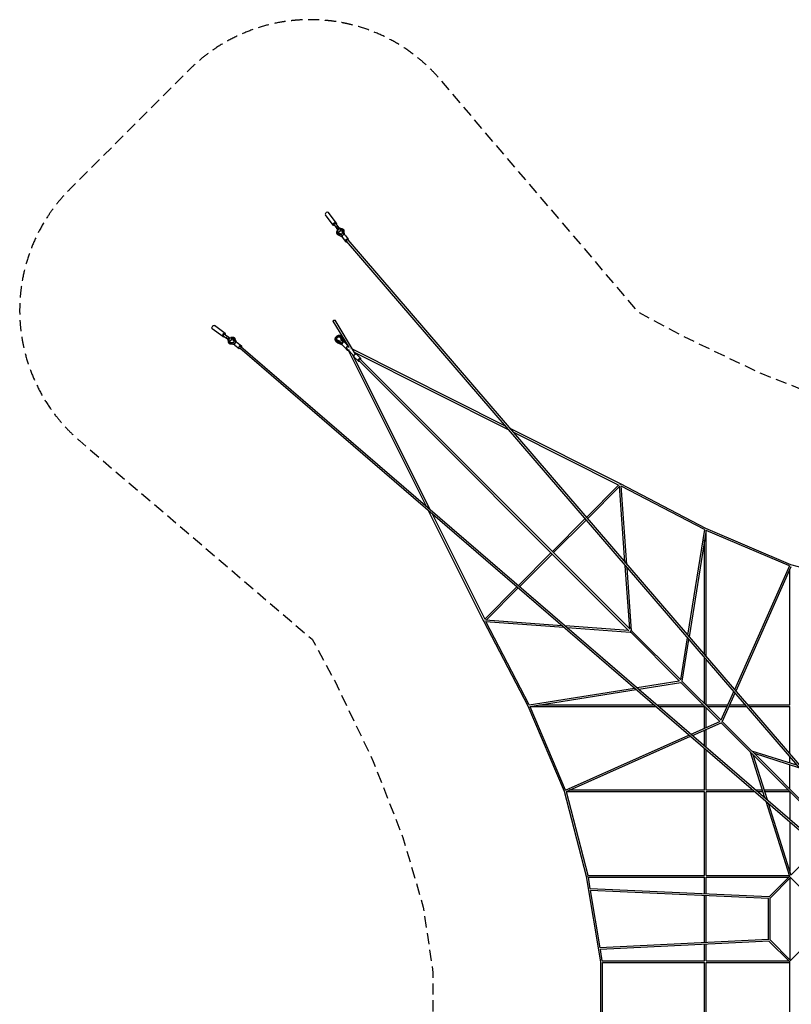
# Model space of a CAD drawing. Units: millimetres. Extents: x -11087 to 18283, y -11087 to 11087.
# Drawn here: x -11087 to -2392, y 0 to 11087 of the extents above; entities that cross this region are included whole.
import ezdxf

# ---------------------------------------------------------------- set-up
doc = ezdxf.new("R2010")
doc.units = ezdxf.units.MM
doc.header["$LTSCALE"] = 20
doc.linetypes.add('HIDDEN', pattern=[9.525, 6.35, -3.175])
doc.layers.add('2d', color=230, linetype='Continuous')
doc.layers.add('CSA-SafetyZone', color=63, linetype='HIDDEN')

msp = doc.modelspace()

# ---------------------------------------------------------------- linework, layer by layer
at = {"layer": '2d'}
for p, q in [((-7555, 8773), (-7642, 8891)), ((-7519, 8799), (-7606, 8917)), ((-7546, 8780), (-7511, 8731)), ((-7528, 8793), (-7492, 8745)), ((-7504, 8759), (-7521, 8747)), ((-7512, 8734), (-7518, 8743)), ((-7514, 8738), (-7506, 8727)), ((-7508, 8729), (-7512, 8734)), ((-7508, 8706), (-7501, 8697)), ((-7505, 8683), (-7505, 8683)), ((-7496, 8715), (-7503, 8725)), ((-7497, 8750), (-7489, 8740)), ((-7452, 8656), (-7496, 8676)), ((-7455, 8643), (-7495, 8662)), ((-7460, 8673), (-7489, 8685)), ((-7480, 8726), (-7487, 8736)), ((-7469, 8734), (-7462, 8725)), ((-7453, 8678), (-7460, 8673)), ((-7456, 8710), (-7453, 8678)), ((-7439, 8666), (-7452, 8656)), ((-7452, 8656), (-7452, 8656)), ((-7449, 8722), (-7449, 8723)), ((-7446, 8713), (-7439, 8666)), ((-7439, 8666), (-7439, 8666)), ((-7426, 8665), (-7432, 8709)), ((-7421, 8662), (-7384, 8614)), ((-7453, 8638), (-7416, 8589)), ((-7408, 8594), (-273, 300)), ((-7390, 8609), (-255, 314)), ((-7383, 7410), (-7553, 7691)), ((-7301, 7320), (-7533, 7703)), ((-8799, 7520), (-8917, 7606)), ((-8773, 7555), (-8891, 7642)), ((-8779, 7547), (-8731, 7511)), ((-8793, 7528), (-8745, 7492)), ((-8759, 7504), (-8746, 7521)), ((-8750, 7497), (-8739, 7489)), ((-8734, 7512), (-8743, 7518)), ((-8738, 7514), (-8727, 7506)), ((-8726, 7480), (-8736, 7487)), ((-8729, 7508), (-8734, 7512)), ((-8734, 7469), (-8725, 7462)), ((-8714, 7496), (-8724, 7504)), ((-8722, 7449), (-8722, 7450)), ((-8713, 7446), (-8666, 7439)), ((-8709, 7456), (-8678, 7453)), ((-8665, 7426), (-8708, 7432)), ((-8706, 7508), (-8697, 7501)), ((-8672, 7460), (-8684, 7490)), ((-8683, 7505), (-8683, 7505)), ((-8678, 7453), (-8672, 7460)), ((-8656, 7452), (-8676, 7496)), ((-8666, 7439), (-8656, 7452)), ((-8665, 7439), (-8666, 7439)), ((-8643, 7455), (-8661, 7496)), ((-8656, 7452), (-8656, 7452)), ((-8637, 7453), (-8589, 7416)), ((-7518, 7473), (-7518, 7473)), ((-7508, 7466), (-7458, 7448)), ((-7458, 7435), (-7507, 7453)), ((-7469, 7465), (-7503, 7476)), ((-7455, 7427), (-7498, 7444)), ((-7473, 7505), (-7463, 7471)), ((-7469, 7520), (-7469, 7520)), ((-7463, 7471), (-7469, 7465)), ((-7446, 7459), (-7463, 7510)), ((-7458, 7448), (-7446, 7459)), ((-7458, 7448), (-7458, 7448)), ((-7457, 7430), (-7409, 7380)), ((-7434, 7459), (-7450, 7508)), ((-7446, 7459), (-7446, 7459)), ((-7425, 7454), (-7441, 7499)), ((-7428, 7457), (-7380, 7407)), ((-7417, 7446), (-7383, 7412)), ((-8661, 7421), (-8613, 7384)), ((-8608, 7391), (-316, 252)), ((-8594, 7409), (-301, 270)), ((-7407, 7379), (-7395, 7366)), ((-7320, 7303), (-7402, 7385)), ((-7390, 7372), (-6511, 5616)), ((-7374, 7396), (-7386, 7402)), ((-7374, 7396), (-7379, 7404)), ((-7362, 7377), (-7366, 7382)), ((-7339, 7322), (-6466, 5577)), ((-5619, 6515), (-7336, 7377)), ((-5580, 6469), (-7313, 7340)), ((-7291, 7319), (-7244, 7272)), ((-7320, 7291), (-7272, 7244)), ((-7266, 7250), (-4223, 4207)), ((-7250, 7266), (-4207, 4224)), ((-4315, 5860), (-5566, 6488)), ((-4338, 5845), (-5527, 6443)), ((-4338, 5846), (-4701, 5483)), ((-4328, 5829), (-4689, 5468)), ((-4266, 4977), (-4328, 5840)), ((-3356, 5359), (-4315, 5859)), ((-4245, 4952), (-4309, 5840)), ((-3370, 5345), (-4309, 5834)), ((-6484, 5562), (-5860, 4314)), ((-6439, 5523), (-5846, 4338)), ((-4717, 5466), (-5084, 5100)), ((-4705, 5452), (-5070, 5087)), ((-3370, 5348), (-3560, 4157)), ((-3352, 5340), (-3544, 4138)), ((-2397, 4950), (-3356, 5359)), ((-3350, 3912), (-3350, 5336)), ((-2412, 4936), (-3350, 5336)), ((-3369, 3934), (-3369, 5231)), ((-5100, 5084), (-5467, 4717)), ((-5087, 5070), (-5452, 4705)), ((-4211, 4228), (-4263, 4938)), ((-4191, 4207), (-4242, 4914)), ((-2411, 4939), (-3032, 3542)), ((-2396, 4925), (-3018, 3527)), ((-2409, 3370), (-2409, 4896)), ((-1438, 4700), (-2397, 4950)), ((-5483, 4701), (-5846, 4338)), ((-5469, 4688), (-5828, 4329)), ((-5839, 4329), (-4979, 4267)), ((-5358, 3357), (-5858, 4316)), ((-5839, 4310), (-4955, 4246)), ((-5344, 3371), (-5833, 4310)), ((-4941, 4264), (-4228, 4213)), ((-4917, 4243), (-4208, 4192)), ((-4210, 4194), (-4208, 4192)), ((-4205, 4193), (-3652, 3640)), ((-4205, 4192), (-4204, 4192)), ((-4192, 4209), (-4191, 4208)), ((-4192, 4206), (-3638, 3653)), ((-4191, 4205), (-4191, 4206)), ((-3565, 4127), (-3641, 3655)), ((-3549, 4108), (-3624, 3639)), ((-3369, 3384), (-3369, 3899)), ((-3350, 3370), (-3350, 3877)), ((-5347, 3371), (-4159, 3561)), ((-4129, 3566), (-3654, 3642)), ((-4111, 3549), (-3637, 3625)), ((-3639, 3627), (-3197, 3185)), ((-3626, 3640), (-3184, 3198)), ((-5339, 3353), (-4140, 3545)), ((-3042, 3519), (-3185, 3199)), ((-3029, 3503), (-3170, 3185)), ((-4949, 2398), (-5358, 3357)), ((-3916, 3351), (-5335, 3351)), ((-4935, 2413), (-5335, 3351)), ((-3938, 3370), (-5230, 3370)), ((-3383, 3370), (-3902, 3370)), ((-3369, 3351), (-3880, 3351)), ((-3369, 3110), (-3369, 3352)), ((-3109, 3370), (-3351, 3370)), ((-3350, 3118), (-3350, 3338)), ((-3117, 3351), (-3337, 3351)), ((-2898, 3351), (-3096, 3351)), ((-2914, 3370), (-3088, 3370)), ((-2409, 3370), (-2884, 3370)), ((-2409, 3351), (-2868, 3351)), ((-2409, 2818), (-2409, 3352)), ((-3521, 3042), (-3198, 3186)), ((-3505, 3028), (-3184, 3171)), ((-3186, 3174), (-2851, 2838)), ((-3173, 3187), (-2837, 2852)), ((-4938, 2412), (-3545, 3032)), ((-4924, 2397), (-3529, 3018)), ((-3369, 2911), (-3369, 3089)), ((-3350, 2895), (-3350, 3097)), ((-3369, 2410), (-3369, 2881)), ((-3350, 2410), (-3350, 2864)), ((-2689, 2325), (-2851, 2838)), ((-2844, 2832), (-2032, 2020)), ((-2331, 2692), (-2837, 2852)), ((-2831, 2845), (-2019, 2033)), ((-2661, 2302), (-2821, 2809)), ((-2307, 2664), (-2808, 2823)), ((-2409, 2717), (-2409, 2783)), ((-2409, 2424), (-2409, 2697)), ((-4699, 1439), (-4949, 2398)), ((-4682, 1450), (-4927, 2391)), ((-3369, 2391), (-4927, 2391)), ((-3369, 2410), (-4895, 2410)), ((-3369, 1450), (-3369, 2392)), ((-2823, 2410), (-3351, 2410)), ((-3350, 1450), (-3350, 2391)), ((-2801, 2391), (-3350, 2391)), ((-2716, 2410), (-2787, 2410)), ((-2710, 2391), (-2765, 2391)), ((-2423, 2410), (-2696, 2410)), ((-2409, 2391), (-2690, 2391)), ((-2409, 2392), (-2409, 2085)), ((-2410, 1441), (-2676, 2284)), ((-2393, 1450), (-2648, 2260)), ((-2409, 2054), (-2409, 1502)), ((-2169, 1685), (-2395, 1459)), ((-4683, 1450), (-3369, 1450)), ((-3351, 1450), (-2413, 1450)), ((-2410, 1443), (-2646, 1208)), ((-4539, 480), (-4699, 1439)), ((-4679, 1431), (-3369, 1431)), ((-4657, 1301), (-4678, 1431)), ((-3369, 1242), (-3369, 1432)), ((-3350, 1242), (-3350, 1431)), ((-3350, 1431), (-2423, 1431)), ((-2400, 1427), (-2631, 1196)), ((-2409, 1418), (-2409, 504)), ((-2404, 1432), (-2169, 1197)), ((-2644, 1209), (-4658, 1301)), ((-2649, 1191), (-4656, 1282)), ((-4546, 637), (-4654, 1282)), ((-3369, 694), (-3369, 1223)), ((-3350, 695), (-3350, 1223)), ((-2649, 727), (-2649, 1192)), ((-2630, 725), (-2630, 1197)), ((-2649, 729), (-4548, 637)), ((-2642, 710), (-4545, 618)), ((-3369, 490), (-3369, 675)), ((-3350, 490), (-3350, 676)), ((-2644, 712), (-2409, 477)), ((-2631, 725), (-2400, 494)), ((-2169, 725), (-2404, 490)), ((-4522, 490), (-4543, 618)), ((-4539, -478), (-4539, 480)), ((-4522, 490), (-3369, 490)), ((-4521, 471), (-3369, 471)), ((-4520, -470), (-4520, 471)), ((-3369, -470), (-3369, 472)), ((-3351, 490), (-2423, 490)), ((-3351, 471), (-2409, 471)), ((-3350, -470), (-3350, 471)), ((-2409, -476), (-2409, 478))]:
    msp.add_line(p, q, dxfattribs=at)
for centre, major_axis, ratio, start_param, end_param in [((-7624, 8904), (17.7, 13), 0.649955, 0, 3.130631), ((-7488, 8720), (-19.6, -13.9), 0.759927, -1.105164, 4.272388), ((-7437, 8650), (15.9, 12.1), 0.649797, 0, 3.141593), ((-7400, 8601), (15.9, 12.1), 0.649797, -0.021781, 4.174088), ((-7399, 8601), (-8.72, -7.5), 0.650715, -2.623035, 0), ((-7400, 8601), (15.9, 12.1), 0.649797, -0.881505, -0.021781), ((-8786, 7537), (13, 17.7), 0.649955, 0.010961, 4.162342), ((-8786, 7537), (6.82, 9.26), 0.649955, 0, 3.141593), ((-8786, 7537), (13, 17.7), 0.649955, -1.020749, 0.010961), ((-8734, 7486), (-25.1, 18.2), 0.00833, 0, 0.863242), ((-8721, 7503), (-25.1, 18.2), 0.00833, -0.555667, 0.863242), ((-8738, 7502), (-6.82, -9.26), 0.649955, -0.340656, 0.340656), ((-8730, 7495), (-5.82, -8.19), 0.759927, -0.01281569087943701, 6.270369616300149), ((-8738, 7502), (6.82, 9.26), 0.649955, -0.40915, 0.431073), ((-8703, 7477), (-19.7, -27.7), 0.759927, -0.738162, 0.382496), ((-8721, 7503), (-25.1, 18.2), 0.00833, -1.352428, -1.246674), ((-8703, 7477), (-13.4, -18.8), 0.759927, -0.091501, 0.406176), ((-8701, 7476), (-13.4, -18.8), 0.759927, -0.091501, -0.057929), ((-8703, 7477), (19.7, 27.7), 0.759927, -0.433439, 0.833845), ((-8703, 7477), (13.4, 18.8), 0.759927, -0.457119, 0.281614), ((-8701, 7476), (13.4, 18.8), 0.759927, 0.057929, 0.281614), ((-7494, 7496), (24.7, 23.4), 0.86881, -0.398163, 3.559366), ((-7443, 7443), (14.4, 13.9), 0.495122, 0, 3.136005), ((-7443, 7443), (-14.4, -13.9), 0.495122, -0.005588, 0), ((-7431, 7432), (14.4, 13.9), 0.417525, 0, 0.15715), ((-8601, 7400), (7.5, 8.72), 0.650671, 0, 1.564644), ((-7394, 7394), (14.4, 13.9), 0.495122, -0.079324, 3.136005), ((-7394, 7394), (-14.4, -13.9), 0.495122, -0.005588, 0.966468), ((-7381, 7380), (-14.4, -13.9), 0.417525, -0.952729, -0.007089), ((-7381, 7380), (-14.4, -13.9), 0.417525, -0.007089, 0.798578), ((-7394, 7394), (14.4, 13.9), 0.495122, -0.756238, -0.442176), ((-7306, 7305), (14.1, 14.2), 0.549906, 0, 3.141593), ((-7258, 7258), (14.1, 14.2), 0.549906, -0.00059, 4.099194), ((-7258, 7258), (8.13, 8.13), 0.463364, 0, 3.132652), ((-7258, 7258), (14.1, 14.2), 0.549906, -0.958782, -0.00059), ((-4320, 5851), (4.39, 8.43), 0.207849, 0, 0.790226), ((-4320, 5851), (-9.48, -0.69), 0.697483, -1.816979, -1.795016), ((-5849, 4320), (-10.3, -5.1), 0.232078, -1.438544, 0.629522), ((-4199, 4200), (8.13, 8.13), 0.463364, 0, 3.815266), ((-4199, 4200), (8.13, 8.13), 0.463364, -0.514283, 0), ((-4690, 1441), (0, -9.5), 0.282394, -1.637057, -1.573694), ((-4690, 1441), (-9.37, -1.56), 0.051307, -1.289007, -0.783448), ((-2400, 481), (6.72, -6.72), 0.707107, -2.186276, -2.1852)]:
    msp.add_ellipse(centre, major_axis=major_axis, ratio=ratio, start_param=start_param, end_param=end_param, dxfattribs=at)
at = {"layer": '2d', "extrusion": (0, 0, -1)}
for centre, major_axis, ratio, start_param, end_param in [((-7537, 8786), (-17.7, -13), 0.649955, 0.010961, 4.162342), ((-7537, 8786), (-17.7, -13), 0.649955, -1.020749, 0.010961), ((-7537, 8786), (-9.26, -6.82), 0.649955, 0, 3.141593), ((-7485, 8734), (-18.2, 25.1), 0.00833, 0, 0.863242), ((-7502, 8722), (-18.2, 25.1), 0.00833, -0.555667, 0.863242), ((-7502, 8738), (-9.26, -6.82), 0.649955, -0.40915, 0.431073), ((-7477, 8703), (-27.7, -19.7), 0.759927, -0.433439, 0.833845), ((-7502, 8722), (-18.2, 25.1), 0.00833, -1.352428, -1.246674), ((-7495, 8730), (8.19, 5.82), 0.759927, -0.01281569087935086, 6.270369616300235), ((-7477, 8703), (-18.8, -13.4), 0.759927, -0.457119, 0.281614), ((-7476, 8701), (-18.8, -13.4), 0.759927, 0.057929, 0.281614), ((-7502, 8738), (9.26, 6.82), 0.649955, -0.340656, 0.340656), ((-7477, 8703), (27.7, 19.7), 0.759927, -0.738162, 0.382496), ((-7477, 8703), (18.8, 13.4), 0.759927, -0.091501, 0.406176), ((-7476, 8701), (18.8, 13.4), 0.759927, -0.091501, -0.057929), ((-7543, 7697), (-9.84, -5.95), 0.582244, 0, 3.141593), ((-8904, 7624), (-13, -17.7), 0.649955, 0, 3.130631), ((-8720, 7488), (13.9, 19.6), 0.759927, -1.105164, 4.272388), ((-8649, 7437), (-12.1, -15.9), 0.649797, 0, 3.141593), ((-7494, 7496), (-16.8, -15.9), 0.86881, -0.441452, 3.563435), ((-7493, 7495), (-16.8, -15.9), 0.86881, 0.038586, 3.103007), ((-7438, 7439), (-16.8, 17.4), 0.002367, 0.701253, 0.840603), ((-8601, 7400), (-12.1, -15.9), 0.649797, -0.021781, 4.137687), ((-8601, 7400), (-12.1, -15.9), 0.649797, -0.918856, -0.021781), ((-7394, 7394), (-8.12, -8.14), 0.549906, 0, 0.224506), ((-4320, 5849), (5.2, 10.3), 0.220611, -1.324392, 0.259304), ((-4690, 1441), (9.19, 2.39), 0.139742, -2.349562, -1.829672), ((-2400, 481), (6.72, 6.72), 0.707107, -2.187353, -2.186276)]:
    msp.add_ellipse(centre, major_axis=major_axis, ratio=ratio, start_param=start_param, end_param=end_param, dxfattribs=at)
at = {"layer": '2d'}
for points, knots in [([(-7495, 8662), (-7497, 8662), (-7499, 8663), (-7501, 8665), (-7503, 8666), (-7505, 8668), (-7506, 8669), (-7508, 8671), (-7508, 8671), (-7509, 8673), (-7510, 8675), (-7512, 8678), (-7512, 8679), (-7513, 8682), (-7513, 8684), (-7514, 8687), (-7514, 8689), (-7514, 8692), (-7514, 8694), (-7513, 8697), (-7513, 8699), (-7512, 8703), (-7511, 8704), (-7510, 8707), (-7509, 8708), (-7509, 8709)], [0.026518, 0.026518, 0.026518, 0.026518, 5.740198, 5.740198, 11.430093, 11.430093, 17.047032, 17.047032, 19.039485, 19.039485, 24.603051, 24.603051, 30.162956, 30.162956, 35.757922, 35.757922, 41.416163, 41.416163, 47.153497, 47.153497, 52.970553, 52.970553, 58.854312, 58.854312, 62.020507, 62.020507, 62.020507, 62.020507]), ([(-7469, 8735), (-7469, 8735), (-7468, 8735), (-7465, 8736), (-7464, 8736), (-7460, 8735), (-7458, 8735), (-7455, 8734), (-7453, 8734), (-7450, 8732), (-7448, 8732), (-7445, 8730), (-7444, 8729), (-7441, 8727), (-7440, 8726), (-7438, 8723), (-7437, 8722), (-7435, 8719), (-7435, 8718), (-7433, 8715), (-7433, 8713), (-7432, 8710), (-7432, 8710), (-7432, 8709)], [27.673264, 27.673264, 27.673264, 27.673264, 29.823851, 29.823851, 35.772764, 35.772764, 41.689932, 41.689932, 47.552833, 47.552833, 53.341386, 53.341386, 59.046474, 59.046474, 64.675326, 64.675326, 70.250872, 70.250872, 75.806355, 75.806355, 81.378257, 81.378257, 84.486955, 84.486955, 84.486955, 84.486955]), ([(-8708, 7432), (-8710, 7433), (-8712, 7433), (-8715, 7434), (-8716, 7434), (-8719, 7436), (-8721, 7437), (-8723, 7439), (-8725, 7440), (-8727, 7442), (-8728, 7443), (-8730, 7446), (-8731, 7447), (-8732, 7450), (-8733, 7452), (-8734, 7455), (-8734, 7457), (-8735, 7460), (-8735, 7462), (-8735, 7466), (-8735, 7468), (-8735, 7470), (-8735, 7470), (-8735, 7470)], [0.028525, 0.028525, 0.028525, 0.028525, 5.708102, 5.708102, 11.367914, 11.367914, 16.962939, 16.962939, 22.522667, 22.522667, 28.083054, 28.083054, 33.679309, 33.679309, 39.339409, 39.339409, 45.078808, 45.078808, 50.897752, 50.897752, 56.782939, 56.782939, 56.841103, 56.841103, 56.841103, 56.841103]), ([(-8708, 7509), (-8708, 7509), (-8708, 7510), (-8706, 7511), (-8704, 7511), (-8700, 7513), (-8699, 7513), (-8695, 7514), (-8693, 7514), (-8690, 7514), (-8688, 7514), (-8685, 7514), (-8683, 7514), (-8680, 7513), (-8678, 7512), (-8675, 7511), (-8674, 7510), (-8672, 7509), (-8672, 7509), (-8671, 7508), (-8670, 7507), (-8668, 7506), (-8667, 7505), (-8665, 7502), (-8664, 7501), (-8662, 7498), (-8662, 7497), (-8661, 7496)], [22.627707, 22.627707, 22.627707, 22.627707, 23.862321, 23.862321, 29.821723, 29.821723, 35.761915, 35.761915, 41.66271, 41.66271, 47.501489, 47.501489, 53.261094, 53.261094, 58.937807, 58.937807, 64.544727, 64.544727, 65.608906, 65.608906, 68.803882, 68.803882, 74.366544, 74.366544, 79.942553, 79.942553, 84.623862, 84.623862, 84.623862, 84.623862]), ([(-7507, 7453), (-7509, 7454), (-7511, 7455), (-7514, 7456), (-7515, 7457), (-7518, 7459), (-7520, 7461), (-7522, 7463), (-7523, 7464), (-7525, 7467), (-7526, 7469), (-7528, 7472), (-7529, 7474), (-7530, 7477), (-7530, 7479), (-7531, 7482), (-7531, 7484), (-7532, 7488), (-7531, 7490), (-7531, 7494), (-7531, 7495), (-7530, 7499), (-7529, 7501), (-7528, 7505), (-7527, 7506), (-7526, 7510), (-7525, 7512), (-7522, 7515), (-7521, 7516), (-7519, 7519), (-7518, 7520), (-7517, 7521)], [0.013658, 0.013658, 0.013658, 0.013658, 5.805809, 5.805809, 11.58663, 11.58663, 17.341058, 17.341058, 23.079926, 23.079926, 28.816577, 28.816577, 34.564638, 34.564638, 40.335774, 40.335774, 46.137918, 46.137918, 51.974347, 51.974347, 57.843823, 57.843823, 63.7417, 63.7417, 69.661561, 69.661561, 75.59681, 75.59681, 81.541745, 81.541745, 85.231593, 85.231593, 85.231593, 85.231593]), ([(-7517, 7521), (-7516, 7522), (-7514, 7523), (-7511, 7526), (-7509, 7527), (-7506, 7529), (-7504, 7530), (-7501, 7531), (-7499, 7532), (-7495, 7533), (-7493, 7533), (-7489, 7534), (-7487, 7534), (-7484, 7534), (-7482, 7534), (-7478, 7533), (-7476, 7533), (-7473, 7532), (-7471, 7531), (-7468, 7529), (-7466, 7529), (-7463, 7527), (-7462, 7525), (-7460, 7524), (-7459, 7523), (-7457, 7521), (-7456, 7520), (-7454, 7517), (-7453, 7515), (-7451, 7512), (-7451, 7510), (-7450, 7508)], [0, 0, 0, 0, 5.961368, 5.961368, 11.913318, 11.913318, 17.86263, 17.86263, 23.805727, 23.805727, 29.737854, 29.737854, 35.652946, 35.652946, 41.544191, 41.544191, 47.405299, 47.405299, 53.232255, 53.232255, 59.024987, 59.024987, 64.788281, 64.788281, 67.835104, 67.835104, 73.577852, 73.577852, 79.315379, 79.315379, 85.188757, 85.188757, 85.188757, 85.188757]), ([(-7498, 7444), (-7500, 7445), (-7502, 7445), (-7505, 7447), (-7506, 7448), (-7509, 7450), (-7511, 7452), (-7513, 7454), (-7515, 7456), (-7516, 7457), (-7516, 7458), (-7516, 7458)], [0.009165, 0.009165, 0.009165, 0.009165, 5.837229, 5.837229, 11.655575, 11.655575, 17.45791, 17.45791, 23.250859, 23.250859, 23.968041, 23.968041, 23.968041, 23.968041]), ([(-7455, 7518), (-7454, 7517), (-7453, 7516), (-7451, 7515), (-7450, 7514), (-7448, 7512), (-7447, 7510), (-7445, 7507), (-7444, 7506), (-7442, 7503), (-7442, 7501), (-7441, 7499)], [60.297205, 60.297205, 60.297205, 60.297205, 64.836513, 64.836513, 68.346194, 68.346194, 74.143365, 74.143365, 79.935438, 79.935438, 85.420522, 85.420522, 85.420522, 85.420522])]:
    msp.add_open_spline(points, degree=3, knots=knots, dxfattribs=at)
at = {"layer": 'CSA-SafetyZone', "flags": 128}
msp.add_lwpolyline([(17617, 1997), (18283, 2176), (17804, 3963), (17138, 3784, 0.330549), (15110, 4587), (11537, 3629), (9578, 3104), (8528, 3385), (7601, 3622, 0.004395), (7534, 3638), (7790, 4110), (10410, 6345, 0.437539), (10522, 9178), (9178, 10522, 0.437554), (6345, 10410), (4110, 7790), (3635, 7533), (2733, 7102), (1877, 6768), (1095, 6539), (358, 6430), (-358, 6430), (-1095, 6539), (-1877, 6768), (-2733, 7102), (-3635, 7533), (-4110, 7790), (-6345, 10410, 0.437539), (-9178, 10522), (-10522, 9178, 0.437554), (-10410, 6345), (-7790, 4110), (-7533, 3635), (-7102, 2733), (-6768, 1877), (-6539, 1095), (-6430, 358), (-6430, -358), (-6539, -1095), (-6768, -1877), (-7102, -2733), (-7533, -3635), (-7790, -4110), (-10410, -6345, 0.437539), (-10522, -9178), (-9178, -10522, 0.437554), (-6345, -10410), (-4110, -7790), (-3635, -7533), (-2733, -7102), (-1877, -6768), (-1095, -6539), (-358, -6430), (358, -6430), (1095, -6539), (1877, -6768), (2733, -7102), (3635, -7533), (4110, -7790), (6345, -10410, 0.437539), (9178, -10522), (10522, -9178, 0.437554), (10410, -6345), (7790, -4110), (7533, -3635), (7102, -2733), (6768, -1877), (6539, -1095), (6502, -841), (6686, -736), (8533, -1221), (8706, -1267), (9514, -1373), (10079, -1336), (10523, -1250), (16262, 289, 0.330436)], format="xyb", close=True, dxfattribs=at)

doc.saveas('drawing.dxf')
